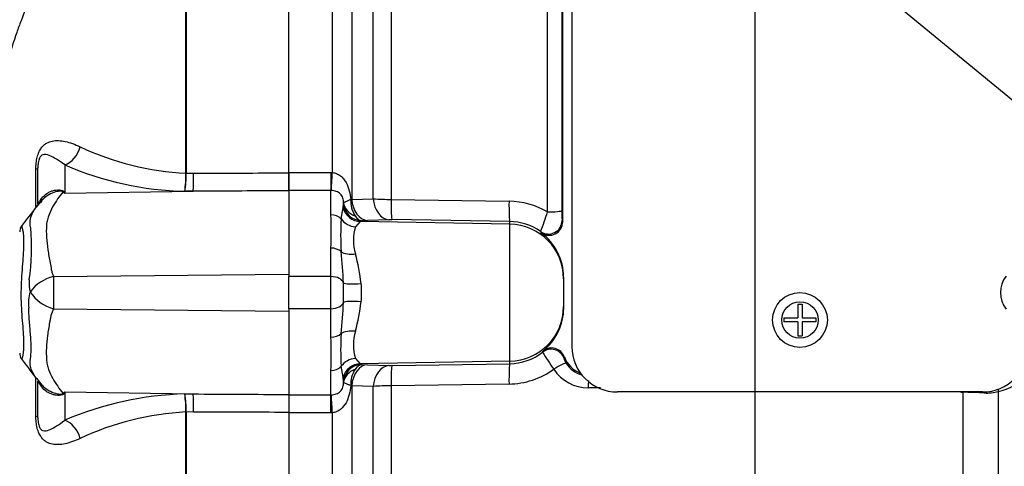
# Paper-space layout 'Sheet1' of a CAD drawing. Units: millimetres. Extents: x 0 to 2970, y 0 to 2100.
# Drawn here: x 1627 to 1735, y 897 to 946 of the extents above; entities that cross this region are included whole.
import ezdxf
from ezdxf.enums import TextEntityAlignment as Align

# ---------------------------------------------------------------- set-up
doc = ezdxf.new("R2010")
doc.units = ezdxf.units.MM
doc.header["$LTSCALE"] = 5
for name, color, linetype in [('Default', 7, 'Continuous'), ('tangent', 7, 'Continuous'), ('TSH-1', 7, 'Continuous'), ('visible', 7, 'Continuous')]:
    doc.layers.add(name, color=color, linetype=linetype)
doc.styles.add('SEACAD_Arial', font='arial.ttf')
doc.dimstyles.new('ISO-InstDr', dxfattribs={"dimtxt": 16, "dimasz": 22.4, "dimexe": 8, "dimexo": 8, "dimgap": 4, "dimtad": 1, "dimdec": 0, "dimzin": 0, "dimdsep": 46, "dimtxsty": 'SEACAD_Arial', "dimblk1": '_SE_FILLED', "dimblk2": '_SE_FILLED', "dimsah": 1, "dimcen": 8, "dimadec": 0, "dimazin": 0, "dimtfac": 0.5, "dimtofl": 0, "dimtmove": 0, "dimatfit": 3, "dimfxl": 1, "dimtzin": 0, "dimarcsym": 0})

# ---------------------------------------------------------------- blocks, each defined once
blk = doc.blocks.new('SE4')
at = {"layer": 'tangent', "color": 7, "linetype": 'Continuous'}
for p, q in [((1667.95, 1006.79), (1667.95, 925.8)), ((1685.07, 924.45), (1685.07, 1006.03)), ((1645.46, 928.68), (1645.46, 966.75)), ((1645.5, 966.79), (1645.5, 928.68)), ((1661.5, 928.76), (1661.5, 966.78)), ((1663.62, 962.45), (1663.62, 925.81)), ((1665.98, 925.88), (1665.98, 957.99)), ((1629.02, 925.02), (1629.02, 929.12)), ((1632.19, 929.59), (1632.19, 926.48)), ((1645.46, 928.67), (1645.46, 928.68)), ((1645.5, 928.68), (1645.5, 928.67)), ((1645.5, 928.67), (1646.3, 928.68)), ((1656.74, 928.76), (1661.34, 928.76)), ((1661.34, 928.76), (1661.5, 928.76)), ((1661.34, 928.76), (1661.34, 926.8)), ((1661.34, 926.8), (1656.74, 926.8)), ((1661.34, 924.13), (1661.34, 926.8)), ((1661.4, 926.79), (1661.34, 926.8)), ((1632.19, 926.48), (1646.26, 926.71)), ((1646.26, 926.71), (1645.34, 926.7)), ((1663.51, 925.79), (1663.62, 925.81)), ((1663.62, 925.81), (1665.98, 925.88)), ((1667.95, 925.8), (1680.86, 925.62)), ((1662.47, 923.67), (1662.68, 924.88)), ((1662.68, 924.88), (1662.74, 925.32)), ((1667.71, 923.58), (1665.34, 923.5)), ((1680.95, 923.39), (1668.03, 923.59)), ((1664.56, 923.39), (1664.04, 922.81)), ((1664.69, 923.48), (1664.56, 923.39)), ((1680.95, 923.11), (1664.56, 923.39)), ((1665.34, 923.5), (1664.69, 923.48)), ((1680.95, 923.11), (1680.95, 923.39)), ((1680.95, 908.08), (1680.95, 923.11)), ((1686.68, 923.51), (1686.74, 923.37)), ((1684.37, 922.15), (1684.31, 922.29)), ((1661.34, 917.35), (1661.34, 920.47)), ((1630.94, 917.36), (1656.74, 917.63)), ((1661.34, 917.35), (1656.74, 917.35)), ((1661.34, 913.83), (1661.34, 917.35)), ((1630.94, 913.82), (1656.74, 913.55)), ((1661.34, 913.83), (1656.74, 913.83)), ((1661.34, 910.71), (1661.34, 913.83)), ((1684.55, 909.06), (1684.58, 909.19)), ((1686.92, 908.54), (1686.87, 908.43)), ((1662.68, 906.31), (1662.47, 907.52)), ((1664.04, 908.37), (1664.56, 907.79)), ((1680.95, 908.08), (1664.56, 907.79)), ((1664.56, 907.79), (1664.69, 907.7)), ((1664.69, 907.7), (1665.34, 907.68)), ((1665.34, 907.68), (1667.71, 907.6)), ((1668.03, 907.6), (1680.95, 907.79)), ((1680.95, 907.79), (1680.95, 908.08)), ((1629.02, 902.06), (1629.02, 906.32)), ((1661.34, 904.38), (1661.34, 907.05)), ((1662.74, 905.86), (1662.68, 906.31)), ((1663.62, 905.38), (1663.51, 905.39)), ((1663.62, 905.38), (1663.62, 868.74)), ((1665.98, 905.3), (1663.62, 905.38)), ((1665.98, 873.19), (1665.98, 905.3)), ((1680.86, 905.57), (1667.95, 905.38)), ((1667.95, 905.38), (1667.95, 824.65)), ((1632.19, 904.7), (1632.19, 901.59)), ((1632.19, 904.7), (1646.26, 904.48)), ((1645.34, 904.48), (1646.26, 904.48)), ((1656.74, 904.38), (1661.34, 904.38)), ((1661.34, 904.38), (1661.4, 904.39)), ((1661.34, 902.42), (1661.34, 904.38)), ((1690.88, 905.14), (1689.54, 905.14)), ((1730.62, 855.2), (1730.62, 904.67)), ((1730.86, 904.65), (1730.62, 904.67)), ((1734.46, 904.76), (1734.46, 856.65)), ((1645.46, 902.5), (1645.46, 902.51)), ((1645.46, 872.63), (1645.46, 902.5)), ((1646.3, 902.5), (1645.5, 902.51)), ((1645.5, 902.51), (1645.5, 902.5)), ((1645.5, 902.5), (1645.5, 872.6)), ((1661.34, 902.42), (1656.74, 902.42)), ((1661.5, 902.42), (1661.34, 902.42)), ((1661.5, 864.4), (1661.5, 902.42))]:
    blk.add_line(p, q, dxfattribs=at)
blk.add_circle((1712.74, 912.59), 2, dxfattribs=at)
for centre, radius, start, end in [((1647.09, 959.74), 31.11, 244.875, 266.9973), ((1646.2, 962.03), 35.34, 246.6358, 268.5946), ((1629.16, 928.69), 16.3, 352.9971, 359.948), ((1632.18, 928.76), 13.32, 351.0965, 359.6145), ((1623.07, 912.13), 17, 57.5575, 58.4437), ((1597.32, 909.32), 38.86, 26.1951, 26.473), ((1666.7, 925.69), 3.19, 178.1208, 211.6402), ((1668.02, 951.86), 26.05, 265.5209, 269.8453), ((1660.47, 925.41), 2.26, 357.7024, 1.0532), ((1680.74, 917), 8.61, 59.814, 89.2082), ((1619.84, 922.3), 41.54, 357.4748, 2.5252), ((1687.87, 921.87), 25.46, 175.961, 184.039), ((1667.91, 916.69), 6.89, 88.9847, 91.7069), ((1653.89, 934.21), 32.68, 338.6035, 342.6127), ((1698.9, 924.39), 12.25, 179.0564, 184.1087), ((1603.82, 920.56), 24.72, 351.6838, 4.9774), ((1669.13, 921.32), 5.31, 163.6905, 196.3095), ((1680.86, 917.45), 5.94, 54.5364, 89.1969), ((1588.69, 912.78), 74.14, 2.9997, 5.6519), ((1638.41, 913.18), 26.47, 7.3998, 14.5507), ((1632, 913.01), 4.48, 103.7023, 143.7593), ((1756.16, 915.65), 125.23, 179.2172, 180.8345), ((1632.18, 916.62), 3.91, 174.7156, 194.3247), ((1625.8, 915.59), 36.94, 358.3459, 1.6541), ((1650.83, 915.59), 13.87, 355.8847, 4.1153), ((1631.99, 914.47), 3.8, 161.809, 188.1902), ((1632.11, 918.15), 4.48, 213.8143, 254.8754), ((1588.58, 918.41), 74.25, 354.35, 356.9984), ((1638.33, 918.02), 26.55, 345.4605, 352.589), ((1619.84, 908.88), 41.54, 357.4748, 2.5252), ((1687.87, 909.31), 25.46, 175.9609, 184.0391), ((1669.13, 909.86), 5.31, 163.6922, 196.3078), ((1733.06, 911.17), 6.57, 282.2836, 345.4836), ((1680.86, 913.73), 5.94, 270.804, 308.28), ((1716.96, 928.85), 37.98, 211.3904, 214.7719), ((1688.37, 908.72), 1.53, 191.0881, 214.4516), ((1667.91, 914.49), 6.89, 268.2933, 271.0151), ((1689.63, 909.44), 2.97, 212.1492, 254.3046), ((1666.7, 905.5), 3.19, 148.3599, 181.8791), ((1680.74, 914.16), 8.59, 270.767, 305.7804), ((1689.54, 909.63), 4.49, 212.9872, 270.022), ((1660.47, 905.77), 2.26, 358.9468, 2.2976), ((1668.02, 879.33), 26.05, 90.1542, 94.4796), ((1623.07, 919.05), 17, 301.5441, 302.4425), ((1597.32, 921.86), 38.86, 333.5232, 333.8049), ((1646.2, 869.15), 35.34, 91.4054, 113.3642), ((1632.18, 902.42), 13.32, 0.3855, 8.9035), ((1629.16, 902.49), 16.3, 0.052, 7.0029), ((1730.91, 909.09), 4.44, 263.0631, 266.2235), ((1730.51, 860.37), 44.29, 86.8602, 89.5471), ((1733.17, 909.34), 4.76, 267.1422, 285.6866), ((1647.09, 871.44), 31.11, 93.0027, 115.125)]:
    blk.add_arc(centre, radius, start, end, dxfattribs=at)
for centre, major_axis, ratio, start_param, end_param in [((1632.15, 931.9), (0.95, 2.31), 0.697783, 3.698052, 4.857404), ((1626.74, 929.29), (-2.5, 0), 0.166198, 2.718943, 3.141593), ((1646.21, 929.02), (0.01, -2.5), 0.035487, 0.388262, 1.43333), ((1661.5, 929.1), (-0.12, -2.5), 0.006427, 0.393611, 1.433176), ((1625.37, 928.29), (-4.15, 2.79), 0.403642, 3.142978, 3.354869), ((1631.88, 931.27), (-2.94, -4.04), 0.837904, 0.733951, 0.765032), ((1665.39, 926), (0.09, -2.5), 0.710278, 4.763355, 6.208779), ((1667.75, 926.08), (0.09, -2.5), 0.710462, 4.765864, 6.208759), ((1668.08, 926.08), (-0.04, -2.5), 0.051006, 4.824526, 6.230765), ((1664.6, 925.39), (-0.74, 1.86), 0.990891, 1.454855, 2.74251), ((1664.73, 925.59), (-2, -0.04), 0.846575, 0.054135, 1.1703), ((1664.73, 925.48), (1.72, -1.03), 0.998177, 3.760518, 5.233959), ((1680.99, 925.89), (-0.04, -2.5), 0.051017, 4.823282, 6.230765), ((1661.34, 922.97), (-1.4, 0), 0.82833, 3.780546, 4.712389), ((1664.07, 924.65), (-1.86, 0.73), 0.913817, 0.966071, 1.895302), ((1685.15, 924.59), (-1.5, 0), 0.09748, 1.518436, 3.106686), ((1680.84, 917.11), (-6, 0), 0.99863, 3.141593, 4.694936), ((1685.18, 923.51), (-1.37, -0.61), 0.996461, 0.53287, 2.715059), ((1661.34, 919.5), (-1.4, 0), 0.697584, 3.780546, 4.712389), ((1664.07, 920.91), (-1.97, -0.35), 0.533677, 0.529681, 1.458912), ((1661.34, 916.53), (1.4, 0), 0.586, 0.157642, 1.570796), ((1664.7, 916.84), (-1.99, -0.15), 0.12579, 0.128583, 1.543636), ((1661.34, 914.65), (-1.4, 0), 0.586, 1.570796, 2.983951), ((1664.7, 914.34), (-1.99, 0.15), 0.12579, 4.739549, 6.154602), ((1680.84, 914.07), (-6, 0), 0.99863, 1.58825, 3.141593), ((1661.34, 911.68), (1.4, 0), 0.697584, 4.712389, 5.644232), ((1664.07, 910.27), (-1.97, 0.35), 0.533677, 4.824273, 5.753504), ((1685.47, 907.89), (-1.43, 0.45), 0.997373, 3.81433, 5.678635), ((1661.34, 908.21), (1.4, 0), 0.82833, 4.712389, 5.644232), ((1664.07, 906.53), (-1.86, -0.73), 0.913817, 4.387883, 5.317114), ((1664.6, 905.79), (-0.74, -1.86), 0.990891, 3.540676, 4.82833), ((1664.73, 905.7), (-1.72, -1.03), 0.998177, 4.190819, 5.66426), ((1665.39, 905.19), (0.09, 2.5), 0.710278, 0.074406, 1.519831), ((1667.75, 905.1), (0.09, 2.5), 0.710462, 0.074426, 1.517321), ((1668.08, 905.1), (-0.04, 2.5), 0.051006, 0.05242, 1.458659), ((1680.99, 905.29), (-0.04, 2.5), 0.051017, 0.05242, 1.459903), ((1685.85, 907.05), (1.27, 0.8), 0.106051, 0.048491, 1.565436), ((1664.73, 905.59), (-2, 0.04), 0.846575, 5.112885, 6.22905), ((1625.33, 902.94), (-4.18, -2.75), 0.403415, 2.931511, 3.139717), ((1689.62, 904.97), (0, 1.5), 0.0529, 0.853146, 1.455501), ((1631.88, 899.91), (-2.94, 4.05), 0.837967, -0.765186, -0.733677), ((1646.21, 902.16), (0.01, 2.5), 0.035487, -1.43333, -0.388263), ((1661.5, 902.08), (-0.12, 2.5), 0.006427, -1.433176, -0.393611), ((1731.06, 904.41), (0.01, 2), 0.100457, 1.423594, 1.447803), ((1736.09, 904.61), (-0.47, 1.94), 0.807383, 1.155225, 1.303313), ((1626.74, 901.89), (-2.5, 0), 0.166198, 3.141593, 3.564242), ((1632.15, 899.28), (0.95, -2.31), 0.697783, 1.425782, 2.585133)]:
    blk.add_ellipse(centre, major_axis=major_axis, ratio=ratio, start_param=start_param, end_param=end_param, dxfattribs=at)
for points, knots in [([(1645.15, 966.97), (1643.97, 966.32), (1642.84, 965.59), (1640.67, 963.99), (1639.63, 963.11), (1637.67, 961.27), (1636.75, 960.31), (1635.42, 958.85), (1634.99, 958.36), (1634.13, 957.37), (1633.7, 956.88), (1632.48, 955.38), (1631.8, 954.37), (1630.59, 952.32), (1630.05, 951.29), (1628.72, 948.63), (1628, 947), (1627.39, 945.4)], [0, 0, 0, 0, 0.0625, 0.0625, 0.125, 0.125, 0.1875, 0.1875, 0.21875, 0.21875, 0.25, 0.25, 0.3125, 0.3125, 0.375, 0.375, 0.473365, 0.473365, 0.473365, 0.473365]), ([(1629.02, 929.12), (1629.02, 929.34), (1629.03, 929.57), (1629.08, 930.01), (1629.11, 930.23), (1629.19, 930.54), (1629.22, 930.64), (1629.28, 930.83), (1629.32, 930.92), (1629.43, 931.17), (1629.52, 931.31), (1629.7, 931.56), (1629.79, 931.66), (1629.99, 931.84), (1630.09, 931.91), (1630.4, 932.09), (1630.61, 932.16), (1631.05, 932.25), (1631.27, 932.27), (1631.74, 932.25), (1631.98, 932.22), (1632.49, 932.11), (1632.75, 932.03), (1633.3, 931.83), (1633.59, 931.72), (1633.88, 931.58)], [0, 0, 0, 0, 0.0625, 0.0625, 0.125, 0.125, 0.15625, 0.15625, 0.1875, 0.1875, 0.25, 0.25, 0.3125, 0.3125, 0.375, 0.375, 0.5, 0.5, 0.625, 0.625, 0.75, 0.75, 0.875, 0.875, 1, 1, 1, 1]), ([(1632.19, 929.59), (1631.86, 929.84), (1631.55, 930.04), (1630.98, 930.38), (1630.73, 930.53), (1630.24, 930.72), (1630.01, 930.79), (1629.65, 930.66), (1629.52, 930.59), (1629.35, 930.21), (1629.3, 930.02), (1629.25, 929.64), (1629.24, 929.46), (1629.24, 929.29)], [0, 0, 0, 0, 0.25, 0.25, 0.5, 0.5, 0.75, 0.75, 0.875, 0.875, 0.9375, 0.9375, 1, 1, 1, 1]), ([(1646.3, 928.68), (1649.45, 928.69), (1652.6, 928.7), (1655.74, 928.72), (1656.08, 928.72), (1656.41, 928.72), (1656.74, 928.72)], [0, 0, 0, 0, 0.904208, 0.904208, 0.904208, 1, 1, 1, 1]), ([(1661.5, 928.76), (1661.66, 928.74), (1661.82, 928.7), (1662.12, 928.58), (1662.27, 928.49), (1662.52, 928.29), (1662.63, 928.18), (1662.84, 927.93), (1662.93, 927.8), (1663.16, 927.38), (1663.27, 927.07), (1663.44, 926.44), (1663.49, 926.12), (1663.51, 925.79)], [0, 0, 0, 0, 0.125, 0.125, 0.25, 0.25, 0.375, 0.375, 0.5, 0.5, 0.75, 0.75, 1, 1, 1, 1]), ([(1629.66, 925.93), (1629.81, 926.13), (1630, 926.31), (1630.3, 926.52), (1630.41, 926.58), (1630.63, 926.68), (1630.75, 926.73), (1630.99, 926.8), (1631.11, 926.82), (1631.36, 926.85), (1631.48, 926.86), (1631.72, 926.84), (1631.83, 926.82), (1631.97, 926.77), (1632.01, 926.75), (1632.07, 926.7), (1632.09, 926.67), (1632.11, 926.65)], [0, 0, 0, 0, 0.25, 0.25, 0.375, 0.375, 0.5, 0.5, 0.625, 0.625, 0.75, 0.75, 0.875, 0.875, 0.9375, 0.9375, 1, 1, 1, 1]), ([(1662.74, 925.45), (1662.73, 925.61), (1662.71, 925.79), (1662.62, 926.05), (1662.58, 926.14), (1662.49, 926.29), (1662.43, 926.36), (1662.31, 926.48), (1662.24, 926.53), (1662.09, 926.62), (1662.01, 926.66), (1661.85, 926.72), (1661.76, 926.74), (1661.58, 926.78), (1661.49, 926.79), (1661.4, 926.79)], [0, 0, 0, 0, 0.25, 0.25, 0.375, 0.375, 0.5, 0.5, 0.625, 0.625, 0.75, 0.75, 0.875, 0.875, 1, 1, 1, 1]), ([(1629.24, 925.31), (1629.24, 925.33), (1629.26, 925.38), (1629.34, 925.5), (1629.38, 925.55), (1629.45, 925.65), (1629.48, 925.69), (1629.56, 925.79), (1629.61, 925.85), (1629.66, 925.93)], [0, 0, 0, 0, 0.5, 0.5, 0.75, 0.75, 0.875, 0.875, 1, 1, 1, 1]), ([(1631.97, 926.62), (1631.96, 926.64), (1631.94, 926.67), (1631.86, 926.7), (1631.8, 926.71), (1631.68, 926.71), (1631.61, 926.71), (1631.48, 926.69), (1631.42, 926.68), (1631.09, 926.62), (1630.85, 926.53), (1630.37, 926.3), (1630.16, 926.15), (1629.86, 925.89), (1629.76, 925.8), (1629.67, 925.7)], [0, 0, 0, 0, 0.0625, 0.0625, 0.125, 0.125, 0.1875, 0.1875, 0.25, 0.25, 0.5, 0.5, 0.75, 0.75, 0.8822904, 0.8822904, 0.8822904, 0.8822904]), ([(1631.97, 926.62), (1631.78, 926.38), (1631.59, 926.13), (1631.21, 925.59), (1631.03, 925.29), (1630.68, 924.67), (1630.52, 924.34), (1630.33, 923.81), (1630.28, 923.63), (1630.22, 923.35), (1630.2, 923.26), (1630.18, 923.07), (1630.18, 922.97), (1630.16, 922.68), (1630.16, 922.47), (1630.16, 922.06), (1630.17, 921.84), (1630.21, 921.19), (1630.26, 920.75), (1630.4, 919.83), (1630.48, 919.35), (1630.62, 918.62), (1630.66, 918.37), (1630.73, 917.99), (1630.77, 917.87), (1630.84, 917.61), (1630.89, 917.49), (1630.94, 917.36)], [0, 0, 0, 0, 0.125, 0.125, 0.25, 0.25, 0.375, 0.375, 0.4375, 0.4375, 0.46875, 0.46875, 0.5, 0.5, 0.5625, 0.5625, 0.625, 0.625, 0.75, 0.75, 0.875, 0.875, 0.9375, 0.9375, 0.96875, 0.96875, 1, 1, 1, 1]), ([(1656.74, 926.76), (1656.41, 926.76), (1656.08, 926.76), (1655.74, 926.75), (1652.58, 926.74), (1649.42, 926.72), (1646.26, 926.71)], [0, 0, 0, 0, 0.095375, 0.095375, 0.095375, 1, 1, 1, 1]), ([(1663.51, 925.79), (1663.4, 925.74), (1663.29, 925.69), (1663.1, 925.61), (1663.02, 925.58), (1662.89, 925.52), (1662.84, 925.5), (1662.76, 925.47), (1662.74, 925.46), (1662.74, 925.45)], [0, 0, 0, 0, 0.25, 0.25, 0.5, 0.5, 0.75, 0.75, 1, 1, 1, 1]), ([(1628.45, 922.7), (1628.44, 922.74), (1628.43, 922.78), (1628.41, 922.85), (1628.39, 922.96), (1628.38, 923.06), (1628.37, 923.26), (1628.37, 923.39), (1628.42, 923.76), (1628.5, 923.99), (1628.71, 924.44), (1628.84, 924.65), (1629.12, 925.05), (1629.28, 925.24), (1629.44, 925.41)], [0, 0, 0, 0, 0.03125, 0.03125, 0.0625, 0.125, 0.125, 0.25, 0.25, 0.5, 0.5, 0.75, 0.75, 1, 1, 1, 1]), ([(1663.99, 924.01), (1664.1, 923.85), (1664.21, 923.73), (1664.45, 923.55), (1664.58, 923.5), (1664.69, 923.48)], [0, 0, 0, 0, 0.5, 0.5, 1, 1, 1, 1]), ([(1627.45, 922.86), (1627.45, 922.87), (1627.46, 922.87), (1627.5, 922.83), (1627.55, 922.61), (1627.66, 921.8), (1627.69, 921.22), (1627.64, 919.81), (1627.57, 918.99), (1627.44, 917.19), (1627.38, 916.23), (1627.38, 914.33), (1627.45, 913.37), (1627.59, 911.66), (1627.66, 910.87), (1627.68, 909.59), (1627.63, 909.07), (1627.53, 908.42), (1627.49, 908.28), (1627.45, 908.32)], [0.2362904, 0.2362904, 0.2362904, 0.2362904, 0.25, 0.25, 0.3125, 0.3125, 0.375, 0.375, 0.4375, 0.4375, 0.5, 0.5, 0.5625, 0.5625, 0.625, 0.625, 0.6875, 0.6875, 0.75, 0.75, 0.75, 0.75]), ([(1628.43, 908.38), (1628.43, 908.42), (1628.44, 908.46), (1628.45, 908.54), (1628.45, 908.58), (1628.46, 908.71), (1628.47, 908.79), (1628.49, 909.06), (1628.49, 909.25), (1628.5, 909.84), (1628.48, 910.27), (1628.43, 910.98), (1628.41, 911.22), (1628.37, 911.73), (1628.34, 911.99), (1628.28, 912.79), (1628.24, 913.35), (1628.23, 913.93)], [0, 0, 0, 0, 0.03125, 0.03125, 0.0625, 0.0625, 0.125, 0.125, 0.25, 0.25, 0.5, 0.5, 0.625, 0.625, 0.75, 0.75, 1, 1, 1, 1]), ([(1630.94, 913.82), (1630.83, 913.57), (1630.74, 913.32), (1630.65, 913.01), (1630.64, 912.95), (1630.61, 912.82), (1630.6, 912.76), (1630.56, 912.57), (1630.54, 912.45), (1630.43, 911.83), (1630.35, 911.35), (1630.16, 909.96), (1630.12, 909.1), (1630.2, 908.1), (1630.22, 907.91), (1630.3, 907.53), (1630.35, 907.35), (1630.54, 906.82), (1630.7, 906.5), (1631.04, 905.88), (1631.22, 905.59), (1631.59, 905.05), (1631.78, 904.79), (1631.96, 904.56)], [0, 0, 0, 0, 0.0625, 0.0625, 0.078125, 0.078125, 0.09375, 0.09375, 0.125, 0.125, 0.25, 0.25, 0.5, 0.5, 0.5625, 0.5625, 0.625, 0.625, 0.75, 0.75, 0.875, 0.875, 1, 1, 1, 1]), ([(1629.24, 906), (1628.97, 906.32), (1628.73, 906.67), (1628.48, 907.25), (1628.42, 907.46), (1628.39, 907.78), (1628.38, 907.89), (1628.39, 908.07), (1628.39, 908.13), (1628.4, 908.22), (1628.41, 908.25), (1628.42, 908.31), (1628.42, 908.35), (1628.43, 908.38)], [0, 0, 0, 0, 0.5, 0.5, 0.75, 0.75, 0.875, 0.875, 0.9375, 0.9375, 0.96875, 0.96875, 1, 1, 1, 1]), ([(1664.69, 907.7), (1664.58, 907.69), (1664.46, 907.63), (1664.21, 907.45), (1664.1, 907.33), (1663.99, 907.17)], [0, 0, 0, 0, 0.5, 0.5, 1, 1, 1, 1]), ([(1629.65, 905.27), (1629.6, 905.35), (1629.55, 905.41), (1629.48, 905.51), (1629.45, 905.54), (1629.37, 905.64), (1629.34, 905.69), (1629.26, 905.81), (1629.24, 905.85), (1629.24, 905.88)], [0, 0, 0, 0, 0.125, 0.125, 0.25, 0.25, 0.5, 0.5, 1, 1, 1, 1]), ([(1632.11, 904.53), (1632.09, 904.5), (1632.07, 904.48), (1632.01, 904.43), (1631.97, 904.41), (1631.83, 904.35), (1631.72, 904.33), (1631.48, 904.32), (1631.35, 904.32), (1631.11, 904.35), (1630.98, 904.38), (1630.74, 904.45), (1630.62, 904.5), (1630.4, 904.6), (1630.29, 904.67), (1629.98, 904.88), (1629.8, 905.06), (1629.65, 905.27)], [0, 0, 0, 0, 0.0625, 0.0625, 0.125, 0.125, 0.25, 0.25, 0.375, 0.375, 0.5, 0.5, 0.625, 0.625, 0.75, 0.75, 1, 1, 1, 1]), ([(1629.66, 905.49), (1629.92, 905.19), (1630.24, 904.95), (1630.84, 904.65), (1631.09, 904.56), (1631.48, 904.48), (1631.61, 904.46), (1631.86, 904.47), (1631.95, 904.51), (1631.96, 904.56)], [0.1198331, 0.1198331, 0.1198331, 0.1198331, 0.5, 0.5, 0.75, 0.75, 0.875, 0.875, 1, 1, 1, 1]), ([(1661.4, 904.39), (1661.49, 904.39), (1661.58, 904.4), (1661.76, 904.44), (1661.85, 904.46), (1662.01, 904.53), (1662.09, 904.56), (1662.24, 904.65), (1662.31, 904.7), (1662.43, 904.82), (1662.49, 904.89), (1662.58, 905.05), (1662.62, 905.13), (1662.68, 905.31), (1662.7, 905.4), (1662.73, 905.56), (1662.73, 905.65), (1662.74, 905.73)], [0, 0, 0, 0, 0.125, 0.125, 0.25, 0.25, 0.375, 0.375, 0.5, 0.5, 0.625, 0.625, 0.75, 0.75, 0.875, 0.875, 1, 1, 1, 1]), ([(1663.51, 905.39), (1663.49, 905.07), (1663.44, 904.74), (1663.27, 904.11), (1663.16, 903.8), (1662.85, 903.24), (1662.65, 902.99), (1662.27, 902.69), (1662.13, 902.6), (1661.83, 902.48), (1661.66, 902.44), (1661.5, 902.42)], [0, 0, 0, 0, 0.25, 0.25, 0.5, 0.5, 0.75, 0.75, 0.875, 0.875, 1, 1, 1, 1]), ([(1663.51, 905.39), (1663.4, 905.44), (1663.29, 905.49), (1663.1, 905.57), (1663.02, 905.6), (1662.89, 905.66), (1662.84, 905.68), (1662.76, 905.71), (1662.74, 905.72), (1662.74, 905.73)], [0, 0, 0, 0, 0.25, 0.25, 0.5, 0.5, 0.75, 0.75, 1, 1, 1, 1]), ([(1646.26, 904.48), (1649.42, 904.46), (1652.58, 904.44), (1655.74, 904.43), (1656.08, 904.42), (1656.41, 904.42), (1656.74, 904.42)], [0, 0, 0, 0, 0.904625, 0.904625, 0.904625, 1, 1, 1, 1]), ([(1633.88, 899.6), (1633.59, 899.47), (1633.3, 899.35), (1632.74, 899.15), (1632.47, 899.07), (1631.97, 898.96), (1631.73, 898.93), (1631.27, 898.92), (1631.05, 898.93), (1630.61, 899.02), (1630.4, 899.09), (1630.09, 899.27), (1629.99, 899.34), (1629.79, 899.52), (1629.7, 899.62), (1629.52, 899.87), (1629.43, 900.01), (1629.32, 900.26), (1629.28, 900.35), (1629.22, 900.54), (1629.19, 900.64), (1629.11, 900.95), (1629.08, 901.17), (1629.03, 901.61), (1629.02, 901.84), (1629.02, 902.06)], [0, 0, 0, 0, 0.125, 0.125, 0.25, 0.25, 0.375, 0.375, 0.5, 0.5, 0.625, 0.625, 0.6875, 0.6875, 0.75, 0.75, 0.8125, 0.8125, 0.84375, 0.84375, 0.875, 0.875, 0.9375, 0.9375, 1, 1, 1, 1]), ([(1656.74, 902.46), (1656.41, 902.46), (1656.08, 902.46), (1655.74, 902.46), (1652.6, 902.48), (1649.45, 902.49), (1646.3, 902.5)], [0, 0, 0, 0, 0.095792, 0.095792, 0.095792, 1, 1, 1, 1]), ([(1629.24, 901.89), (1629.24, 901.72), (1629.25, 901.54), (1629.3, 901.16), (1629.35, 900.98), (1629.52, 900.6), (1629.65, 900.52), (1630.01, 900.39), (1630.24, 900.46), (1630.73, 900.65), (1630.98, 900.8), (1631.54, 901.14), (1631.86, 901.34), (1632.19, 901.59)], [0, 0, 0, 0, 0.0625, 0.0625, 0.125, 0.125, 0.25, 0.25, 0.5, 0.5, 0.75, 0.75, 1, 1, 1, 1])]:
    blk.add_open_spline(points, degree=3, knots=knots, dxfattribs=at)
at = {"layer": 'visible', "color": 7, "linetype": 'Continuous'}
for p, q in [((1687.74, 1011.34), (1687.74, 909.7)), ((1656.74, 928.72), (1656.74, 1010.61)), ((1686.74, 923.37), (1686.74, 1010.27)), ((1686.65, 1007.47), (1686.65, 924.59)), ((1629.24, 925.31), (1629.24, 929.29)), ((1656.74, 928.76), (1656.74, 926.8)), ((1656.74, 926.76), (1656.74, 928.72)), ((1656.74, 926.8), (1656.74, 917.35)), ((1656.74, 913.83), (1656.74, 917.35)), ((1686.84, 917.28), (1686.84, 917.11)), ((1686.84, 917.11), (1686.84, 914.07)), ((1656.74, 913.83), (1656.74, 904.38)), ((1686.84, 914.07), (1686.84, 913.9)), ((1712.52, 914.34), (1712.97, 914.34)), ((1712.52, 914.34), (1712.52, 912.81)), ((1712.97, 914.34), (1712.97, 912.81)), ((1710.99, 912.81), (1712.52, 912.81)), ((1710.99, 912.81), (1710.99, 912.37)), ((1712.97, 912.81), (1714.49, 912.81)), ((1714.49, 912.81), (1714.49, 912.37)), ((1712.52, 912.37), (1710.99, 912.37)), ((1712.52, 912.37), (1712.52, 910.84)), ((1714.49, 912.37), (1712.97, 912.37)), ((1712.97, 912.37), (1712.97, 910.84)), ((1712.52, 910.84), (1712.97, 910.84)), ((1629.24, 901.89), (1629.24, 905.88)), ((1629.33, 905.9), (1629.67, 905.5)), ((1656.74, 904.42), (1656.74, 902.46)), ((1656.74, 904.38), (1656.74, 902.42)), ((1732.74, 904.7), (1692.74, 904.7)), ((1656.74, 902.46), (1656.74, 820.57))]:
    blk.add_line(p, q, dxfattribs=at)
blk.add_circle((1712.74, 912.59), 3, dxfattribs=at)
for centre, radius, start, end in [((83.41, 2109.59), 1947.41, 322.44783, 322.53543), ((1635.28, 920.12), 7.88, 135.446, 142.151), ((1628.24, 922.25), 1, 147.0627, 180.0444), ((1685.25, 923.36), 1.49, 233.8276, 0.3758), ((1680.81, 917.28), 6.03, 359.9973, 53.8704), ((1737.74, 915.59), 3.02, 143.1301, 216.8699), ((1680.81, 913.9), 6.04, 308.6971, 359.999), ((1685.52, 908.03), 1.49, 19.9512, 128.7665), ((1692.74, 909.7), 5, 180, 270), ((1732.74, 909.7), 5, 270, 0), ((1628.24, 908.94), 1, 179.9696, 213.9203), ((1513.83, 819.65), 144.13, 36.9233, 38.0574), ((1689.73, 909.57), 2.99, 200.0687, 249.8982), ((1631.58, 907.97), 3.06, 214.1023, 222.6098)]:
    blk.add_arc(centre, radius, start, end, dxfattribs=at)
blk.add_open_spline([(1627.39, 945.4), (1627.22, 944.97), (1627.06, 944.54), (1626.56, 943.1), (1626.26, 942.1), (1625.73, 940.12), (1625.51, 939.12), (1624.95, 936.25), (1624.69, 934.72), (1624.4, 933.08), (1624.32, 932.66), (1624.22, 932.23), (1624.19, 932.13), (1624.16, 932.05)], degree=3, knots=[0.473365, 0.473365, 0.473365, 0.473365, 0.5, 0.5, 0.5625, 0.5625, 0.625, 0.625, 0.75, 0.75, 0.8125, 0.8125, 0.8362483, 0.8362483, 0.8362483, 0.8362483], dxfattribs=at)
blk.add_open_spline([(1629.67, 925.7), (1629.59, 925.6), (1629.51, 925.51), (1629.44, 925.41)], degree=3, dxfattribs=at)
blk = doc.blocks.new('SEANNOT_GROUP102')
at = {"layer": 'Default', "color": 7, "linetype": 'Continuous'}
blk.add_lwpolyline([(1579.51, 1065.35), (1801.56, 882.86)], dxfattribs=at)
blk = doc.blocks.new('DMBLK1089')
at = {"layer": 'Default', "linetype": 'Continuous'}
for points in [[(1503.89, 1002.09), (1511.35, 1002.09), (1507.62, 1024.49)], [(1503.89, 829.09), (1507.62, 806.69), (1511.35, 829.09)]]:
    blk.add_hatch(color=7, dxfattribs=at).paths.add_polyline_path(points)
at = {"layer": 'Default', "color": 7, "linetype": 'Continuous'}
for p, q in [((1650.12, 1024.49), (1499.62, 1024.49)), ((1507.62, 1024.49), (1507.62, 806.69)), ((1649.97, 806.69), (1499.62, 806.69))]:
    blk.add_line(p, q, dxfattribs=at)
at = {"layer": 'Default', "color": 7, "linetype": 'Continuous', "style": 'SEACAD_Arial'}
for s, p in [(')', (1487.62, 961.89)), ('8.57"', (1487.62, 902.06)), ('218', (1468.42, 902.06)), ('(', (1487.62, 886.76)), ('ø', (1487.62, 861.99))]:
    blk.add_text(s, height=16, rotation=90, dxfattribs=at).set_placement(p, align=Align.TOP_LEFT)
blk = doc.blocks.new('_SE_FILLED')
at = {"color": 0}
blk.add_line((0, 0), (-1, 0), dxfattribs=at)
blk.add_solid([(0, 0), (-1, -0.1665), (-1, 0.1665), (0, 0)], dxfattribs=at)
blk = doc.blocks.new('DMBLK1092')
at = {"layer": 'Default', "linetype": 'Continuous'}
for points in [[(1579.72, 893.19), (1587.19, 893.19), (1583.45, 915.59)], [(1579.72, 826.99), (1583.45, 804.59), (1587.19, 826.99)]]:
    blk.add_hatch(color=7, dxfattribs=at).paths.add_polyline_path(points)
at = {"layer": 'Default', "color": 7, "linetype": 'Continuous'}
for p, q in [((1611.24, 915.59), (1575.45, 915.59)), ((1583.45, 804.59), (1583.45, 915.59)), ((1677.99, 804.59), (1575.45, 804.59))]:
    blk.add_line(p, q, dxfattribs=at)
at = {"layer": 'Default', "color": 7, "linetype": 'Continuous', "style": 'SEACAD_Arial'}
for s, p in [(')', (1563.45, 894)), ('4.37"', (1563.45, 834.18)), ('111', (1544.25, 834.18)), ('(', (1563.45, 818.87))]:
    blk.add_text(s, height=16, rotation=90, dxfattribs=at).set_placement(p, align=Align.TOP_LEFT)
blk = doc.blocks.new('DMBLK1100')
at = {"layer": 'Default', "linetype": 'Continuous'}
for points in [[(1730.24, 1143.23), (1707.84, 1139.49), (1730.24, 1135.76)], [(1867.84, 1143.23), (1867.84, 1135.76), (1890.24, 1139.49)]]:
    blk.add_hatch(color=7, dxfattribs=at).paths.add_polyline_path(points)
at = {"layer": 'Default', "color": 7, "linetype": 'Continuous'}
for p, q in [((1707.84, 790.59), (1707.84, 1147.49)), ((1890.24, 1111.64), (1890.24, 1147.49)), ((1890.24, 1139.49), (1707.84, 1139.49))]:
    blk.add_line(p, q, dxfattribs=at)
at = {"layer": 'Default', "color": 7, "linetype": 'Continuous', "style": 'SEACAD_Arial'}
for s, p in [('182', (1773.13, 1178.69)), ('(', (1757.82, 1159.49)), (')', (1832.95, 1159.49)), ('7.18"', (1773.13, 1159.49))]:
    blk.add_text(s, height=16, dxfattribs=at).set_placement(p, align=Align.TOP_LEFT)

psp = doc.layouts.new('Sheet1')

# ---------------------------------------------------------------- block references
at = {"layer": 'Default'}
psp.add_blockref('SEANNOT_GROUP102', (0, 0), dxfattribs=at)
at = {"layer": 'TSH-1'}
psp.add_blockref('SE4', (0, 0), dxfattribs=at)

# ---------------------------------------------------------------- dimensions: what is measured, and where the dimension line sits
at = {"layer": 'Default', "color": 7, "linetype": 'Continuous'}
dim = psp.add_linear_dim(base=(1707.84, 1139.49), p1=(1890.24, 1103.64), p2=(1707.84, 782.59), text='\\A1;<>', dimstyle='ISO-InstDr', override={"dimpost": '\\X'}, dxfattribs=at)
dim.commit()
dim.dimension.update_dxf_attribs({"geometry": 'DMBLK1100', "text_midpoint": (1799.04, 1139.49), "dimtype": 160})
for base, p1, p2, angle, text, picture, middle, dimtype in [((1507.62, 1024.49), (1658.12, 1024.49), (1657.97, 806.69), 269.9598, '\\A1;ø <>', 'DMBLK1089', (1507.62, 915.59), 161), ((1583.45, 915.59), (1685.99, 804.59), (1619.24, 915.59), 90, '\\A1;<>', 'DMBLK1092', (1583.45, 860.09), 160)]:
    dim = psp.add_linear_dim(base=base, p1=p1, p2=p2, angle=angle, text=text, dimstyle='ISO-InstDr', override={"dimpost": '\\X'}, dxfattribs=at)
    dim.commit()
    dim.dimension.update_dxf_attribs({"geometry": picture, "text_midpoint": middle, "dimtype": dimtype})

doc.saveas('drawing.dxf')
